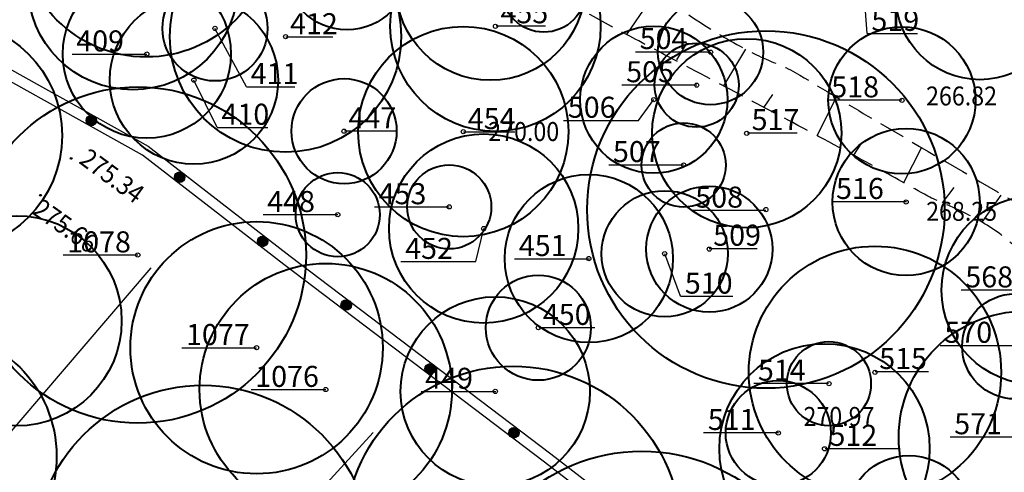
# Model space of a CAD drawing. Extents: x 248156 to 499556, y 877061 to 1754957.
# Drawn here: x 249492 to 249538, y 877350 to 877372 of the extents above; entities that cross this region are included whole.
import ezdxf

# ---------------------------------------------------------------- set-up
doc = ezdxf.new("R2010")
doc.units = 0
doc.header["$MEASUREMENT"] = 0
doc.linetypes.add('823-500', pattern=[1.75, 1.25, -0.5])
for name, color, linetype in [('g_Skarpy', 7, 'CONTINUOUS'), ('z_opis', 7, 'CONTINUOUS'), ('z_pień', 7, 'CONTINUOUS')]:
    doc.layers.add(name, color=color, linetype=linetype)
for name, color, linetype, lineweight in [('m_m ogr pWi', 7, 'CONTINUOUS', 30), ('z_ist zach', 86, 'CONTINUOUS', 40), ('z_w zdr', 1, 'CONTINUOUS', 40)]:
    doc.layers.add(name, color=color, linetype=linetype, lineweight=lineweight)
doc.styles.add('MONOTXT', font='MONOTXT', dxfattribs={"height": 0.2})

# ---------------------------------------------------------------- blocks, each defined once
blk = doc.blocks.new('801')
at = {"layer": 'g_Skarpy', "color": 7, "linetype": 'Continuous'}
blk.add_circle((0, 0), 0.045, dxfattribs=at)

msp = doc.modelspace()

# ---------------------------------------------------------------- hatches: boundary and pattern name
at = {"layer": 'm_m ogr pWi'}
h = msp.add_hatch(color=256, dxfattribs=at)
edge = h.paths.add_edge_path()
edge.add_arc((249495.067, 877366.868), 0.25, 0, 360)
h = msp.add_hatch(color=256, dxfattribs=at)
edge = h.paths.add_edge_path()
edge.add_arc((249499.271, 877364.17), 0.25, 0, 360)
h = msp.add_hatch(color=256, dxfattribs=at)
edge = h.paths.add_edge_path()
edge.add_arc((249503.216, 877361.114), 0.25, 0, 360)
h = msp.add_hatch(color=256, dxfattribs=at)
edge = h.paths.add_edge_path()
edge.add_arc((249507.191, 877358.09), 0.25, 0, 360)
h = msp.add_hatch(color=256, dxfattribs=at)
edge = h.paths.add_edge_path()
edge.add_arc((249511.184, 877355.051), 0.25, 0, 360)
h = msp.add_hatch(color=256, dxfattribs=at)
edge = h.paths.add_edge_path()
edge.add_arc((249515.169, 877352.012), 0.25, 0, 360)

# ---------------------------------------------------------------- linework, layer by layer
at = {"layer": 'g_Skarpy', "color": 7, "linetype": 'Continuous'}
for p, q in [((249521.888, 877372.963), (249520.527, 877370.964)), ((249521.888, 877372.963), (249520.527, 877370.964)), ((249523.385, 877370.562), (249522.899, 877369.758)), ((249523.385, 877370.562), (249522.899, 877369.758)), ((249526.18, 877370.27), (249525.135, 877368.514)), ((249526.18, 877370.27), (249525.135, 877368.514)), ((249527.468, 877368.1), (249527.057, 877367.496)), ((249527.468, 877368.1), (249527.057, 877367.496)), ((249530.481, 877367.953), (249529.583, 877366.151)), ((249530.481, 877367.953), (249529.583, 877366.151)), ((249531.696, 877365.808), (249531.311, 877365.219)), ((249531.696, 877365.808), (249531.311, 877365.219)), ((249534.552, 877365.578), (249533.702, 877363.91)), ((249534.552, 877365.578), (249533.702, 877363.91)), ((249536.083, 877363.676), (249535.531, 877362.954)), ((249536.083, 877363.676), (249535.531, 877362.954)), ((249538.319, 877363.311), (249537.426, 877362.033)), ((249538.319, 877363.311), (249537.426, 877362.033)), ((249486.609, 877346.657), (249497.916, 877359.86)), ((249496.288, 877338.702), (249508.474, 877352.023))]:
    msp.add_line(p, q, dxfattribs=at)
at = {"layer": 'g_Skarpy', "color": 7, "linetype": '823-500'}
for points, knots in [([(249454.711, 877427.129), (249455.26, 877426.697), (249455.809, 877426.266), (249456.358, 877425.833), (249458.175, 877424.401), (249458.899, 877421.954), (249460.361, 877420.165), (249461.386, 877418.911), (249462.359, 877417.6), (249463.525, 877416.473), (249466.626, 877413.476), (249469.732, 877410.487), (249472.842, 877407.502), (249474.553, 877405.86), (249476.265, 877404.22), (249477.975, 877402.578), (249478.912, 877401.679), (249479.806, 877400.737), (249480.742, 877399.836), (249482.598, 877398.049), (249484.567, 877396.385), (249486.585, 877394.783), (249487.314, 877394.204), (249488.071, 877393.663), (249488.803, 877393.09), (249489.611, 877392.458), (249490.383, 877391.781), (249491.192, 877391.147), (249492.068, 877390.46), (249492.97, 877389.791), (249493.968, 877389.301), (249495.439, 877388.579), (249496.915, 877387.871), (249498.391, 877387.163), (249500.714, 877386.048), (249503.045, 877384.949), (249505.365, 877383.827), (249506.287, 877383.381), (249507.144, 877382.809), (249508.06, 877382.35), (249509.098, 877381.83), (249510.15, 877381.339), (249511.192, 877380.828), (249511.897, 877380.482), (249512.622, 877380.178), (249513.291, 877379.759), (249514.929, 877378.732), (249516.258, 877377.309), (249517.778, 877376.131), (249518.829, 877375.317), (249519.879, 877374.502), (249520.942, 877373.702), (249522.018, 877372.892), (249523.121, 877372.125), (249524.251, 877371.388), (249525.04, 877370.873), (249525.868, 877370.428), (249526.704, 877369.996), (249527.304, 877369.686), (249527.962, 877369.493), (249528.545, 877369.153), (249529.705, 877368.477), (249530.841, 877367.76), (249531.999, 877367.08), (249534.187, 877365.796), (249536.378, 877364.515), (249538.57, 877363.238), (249539.924, 877362.449), (249541.315, 877361.729), (249542.67, 877360.938), (249543.541, 877360.43), (249544.317, 877359.777), (249545.117, 877359.168), (249545.565, 877358.827), (249545.888, 877358.386), (249546.376, 877358.035), (249546.682, 877357.815), (249547.04, 877357.743), (249547.377, 877357.679), (249547.741, 877357.61), (249548.152, 877357.559), (249548.507, 877357.873), (249548.92, 877358.239), (249548.99, 877358.66), (249549.023, 877359.104), (249549.058, 877359.574), (249549.07, 877360.053), (249548.99, 877360.517), (249548.92, 877360.919), (249548.838, 877361.318), (249548.732, 877361.716), (249548.584, 877362.27), (249548.414, 877362.805), (249548.183, 877363.335), (249547.862, 877364.072), (249547.458, 877364.791), (249546.859, 877365.311), (249546.085, 877365.982), (249545.311, 877366.651), (249544.535, 877367.319), (249543.319, 877368.366), (249542.103, 877369.414), (249540.887, 877370.461)], [0, 0, 0, 0, 0.015619, 0.015619, 0.015619, 0.067335, 0.067335, 0.067335, 0.103573, 0.103573, 0.103573, 0.199967, 0.199967, 0.199967, 0.252979, 0.252979, 0.252979, 0.282011, 0.282011, 0.282011, 0.339584, 0.339584, 0.339584, 0.360379, 0.360379, 0.360379, 0.383329, 0.383329, 0.383329, 0.408175, 0.408175, 0.408175, 0.444789, 0.444789, 0.444789, 0.502405, 0.502405, 0.502405, 0.525309, 0.525309, 0.525309, 0.551262, 0.551262, 0.551262, 0.568817, 0.568817, 0.568817, 0.611822, 0.611822, 0.611822, 0.64155, 0.64155, 0.64155, 0.671644, 0.671644, 0.671644, 0.692664, 0.692664, 0.692664, 0.707755, 0.707755, 0.707755, 0.737777, 0.737777, 0.737777, 0.794507, 0.794507, 0.794507, 0.829543, 0.829543, 0.829543, 0.852051, 0.852051, 0.852051, 0.864674, 0.864674, 0.864674, 0.872592, 0.872592, 0.872592, 0.881137, 0.881137, 0.881137, 0.891085, 0.891085, 0.891085, 0.901619, 0.901619, 0.901619, 0.910759, 0.910759, 0.910759, 0.923501, 0.923501, 0.923501, 0.941228, 0.941228, 0.941228, 0.964118, 0.964118, 0.964118, 1, 1, 1, 1]), ([(249550.815, 877353.154), (249550.485, 877353.068), (249550.154, 877352.983), (249549.824, 877352.897), (249549.173, 877352.728), (249548.46, 877352.76), (249547.81, 877353.026), (249547.03, 877353.345), (249546.372, 877353.804), (249545.795, 877354.373), (249545.234, 877354.926), (249544.695, 877355.493), (249544.133, 877356.041), (249543.176, 877356.973), (249542.224, 877357.911), (249541.255, 877358.832), (249540.682, 877359.377), (249540.09, 877359.901), (249539.503, 877360.431), (249539.098, 877360.797), (249538.692, 877361.157), (249538.256, 877361.49), (249537.656, 877361.949), (249536.98, 877362.281), (249536.305, 877362.612), (249535.827, 877362.847), (249535.321, 877363.02), (249534.854, 877363.273), (249534.019, 877363.726), (249533.196, 877364.201), (249532.36, 877364.652), (249531.05, 877365.359), (249529.742, 877366.071), (249528.427, 877366.769), (249527.297, 877367.368), (249526.168, 877367.967), (249525.038, 877368.566), (249523.727, 877369.261), (249522.416, 877369.956), (249521.105, 877370.651), (249520.336, 877371.059), (249519.571, 877371.473), (249518.808, 877371.894), (249517.563, 877372.582), (249516.453, 877373.481), (249515.355, 877374.396), (249514.52, 877375.091), (249513.757, 877375.841), (249512.988, 877376.61), (249512.347, 877377.251), (249511.708, 877377.879), (249511.23, 877378.663), (249511.014, 877379.017), (249510.873, 877379.398), (249510.75, 877379.786), (249510.593, 877380.28), (249510.437, 877380.775), (249510.28, 877381.269)], [0, 0, 0, 0, 0.02012, 0.02012, 0.02012, 0.059782, 0.059782, 0.059782, 0.107416, 0.107416, 0.107416, 0.153692, 0.153692, 0.153692, 0.232482, 0.232482, 0.232482, 0.279098, 0.279098, 0.279098, 0.31125, 0.31125, 0.31125, 0.355481, 0.355481, 0.355481, 0.386817, 0.386817, 0.386817, 0.442825, 0.442825, 0.442825, 0.530606, 0.530606, 0.530606, 0.605993, 0.605993, 0.605993, 0.693478, 0.693478, 0.693478, 0.744806, 0.744806, 0.744806, 0.82861, 0.82861, 0.82861, 0.892306, 0.892306, 0.892306, 0.945424, 0.945424, 0.945424, 0.969426, 0.969426, 0.969426, 1, 1, 1, 1]), ([(249550.815, 877353.154), (249550.485, 877353.068), (249550.154, 877352.983), (249549.824, 877352.897), (249549.173, 877352.728), (249548.46, 877352.76), (249547.81, 877353.026), (249547.03, 877353.345), (249546.372, 877353.804), (249545.795, 877354.373), (249545.234, 877354.926), (249544.695, 877355.493), (249544.133, 877356.041), (249543.176, 877356.973), (249542.224, 877357.911), (249541.255, 877358.832), (249540.682, 877359.377), (249540.09, 877359.901), (249539.503, 877360.431), (249539.098, 877360.797), (249538.692, 877361.157), (249538.256, 877361.49), (249537.656, 877361.949), (249536.98, 877362.281), (249536.305, 877362.612), (249535.827, 877362.847), (249535.321, 877363.02), (249534.854, 877363.273), (249534.019, 877363.726), (249533.196, 877364.201), (249532.36, 877364.652), (249531.05, 877365.359), (249529.742, 877366.071), (249528.427, 877366.769), (249527.297, 877367.368), (249526.168, 877367.967), (249525.038, 877368.566), (249523.727, 877369.261), (249522.416, 877369.956), (249521.105, 877370.651), (249520.336, 877371.059), (249519.571, 877371.473), (249518.808, 877371.894), (249517.563, 877372.582), (249516.453, 877373.481), (249515.355, 877374.396), (249514.52, 877375.091), (249513.757, 877375.841), (249512.988, 877376.61), (249512.347, 877377.251), (249511.708, 877377.879), (249511.23, 877378.663), (249511.014, 877379.017), (249510.873, 877379.398), (249510.75, 877379.786), (249510.593, 877380.28), (249510.437, 877380.775), (249510.28, 877381.269)], [0, 0, 0, 0, 0.02012, 0.02012, 0.02012, 0.059782, 0.059782, 0.059782, 0.107416, 0.107416, 0.107416, 0.153692, 0.153692, 0.153692, 0.232482, 0.232482, 0.232482, 0.279098, 0.279098, 0.279098, 0.31125, 0.31125, 0.31125, 0.355481, 0.355481, 0.355481, 0.386817, 0.386817, 0.386817, 0.442825, 0.442825, 0.442825, 0.530606, 0.530606, 0.530606, 0.605993, 0.605993, 0.605993, 0.693478, 0.693478, 0.693478, 0.744806, 0.744806, 0.744806, 0.82861, 0.82861, 0.82861, 0.892306, 0.892306, 0.892306, 0.945424, 0.945424, 0.945424, 0.969426, 0.969426, 0.969426, 1, 1, 1, 1])]:
    msp.add_open_spline(points, degree=3, knots=knots, dxfattribs=at)
at = {"layer": 'm_m ogr pWi', "linetype": 'Continuous', "flags": 128}
for points in [[(249525.756, 877343.558), (249516.623, 877350.607), (249504.23, 877360.011), (249497.502, 877365.224), (249487.491, 877370.805)], [(249487.732, 877371.242), (249497.779, 877365.642), (249504.534, 877360.408), (249516.927, 877351.004), (249526.062, 877343.954)]]:
    msp.add_lwpolyline(points, dxfattribs=at)
at = {"layer": 'm_m ogr pWi'}
for centre in [(249495.067, 877366.868), (249499.271, 877364.17), (249503.216, 877361.114), (249507.191, 877358.09), (249511.184, 877355.051), (249515.169, 877352.012)]:
    msp.add_circle(centre, 0.25, dxfattribs=at)
at = {"layer": 'z_ist zach', "linetype": 'Continuous'}
for centre, radius in [((249497.68, 877375.89), 6), ((249497.04, 877373.33), 5), ((249537.33, 877372.81), 4), ((249504.31, 877370.86), 5.5), ((249514.29, 877371.35), 5), ((249516.59, 877373.07), 2), ((249497.71, 877370.03), 4), ((249500.95, 877371.25), 2.5), ((249499.95, 877368.79), 4), ((249524.52, 877370.12), 2.5), ((249512.76, 877366.34), 5), ((249521.82, 877367.86), 3.5), ((249533.62, 877367.83), 3.5), ((249527.15, 877362.63), 8.5), ((249526.24, 877366.26), 4.5), ((249523.86, 877368.55), 2), ((249497.28, 877360.47), 8), ((249507.09, 877366.36), 2.5), ((249523.24, 877364.75), 2), ((249513.73, 877361.73), 4.5), ((249512.09, 877362.76), 2), ((249506.79, 877362.39), 2), ((249518.73, 877360.3), 4), ((249522.34, 877360.53), 3), ((249524.46, 877360.75), 3), ((249540.01, 877358.8), 4.5), ((249491.51, 877357.34), 5), ((249502.93, 877356.06), 6), ((249532.34, 877354.89), 6), ((249506.22, 877354.07), 6), ((249516.33, 877357.01), 2.5), ((249538.99, 877356.12), 2.5), ((249514.28, 877353.98), 4.5), ((249539.47, 877351.8), 6), ((249487.42, 877350.89), 6), ((249530.15, 877354.35), 2), ((249529.94, 877351.25), 5), ((249515.13, 877347.18), 8), ((249527.74, 877352), 2.5), ((249500.37, 877346.27), 8), ((249521.25, 877342.64), 8.5), ((249533.96, 877347.93), 3)]:
    msp.add_circle(centre, radius, dxfattribs=at)
at = {"layer": 'z_opis', "linetype": 'Continuous'}
for p, q in [((249531.97, 877371.008), (249531.6, 877375.77)), ((249502.45, 877368.473), (249500.95, 877371.25)), ((249501.062, 877366.542), (249499.95, 877368.79)), ((249521.086, 877366.874), (249521.82, 877367.86)), ((249513.352, 877360.161), (249513.73, 877361.73)), ((249523.097, 877358.507), (249522.34, 877360.53))]:
    msp.add_line(p, q, dxfattribs=at)
at = {"layer": 'z_opis', "linetype": 'Continuous', "flags": 128}
for points in [[(249514.33, 877371.369), (249516.672, 877371.369)], [(249504.324, 877370.85), (249506.556, 877370.85)], [(249531.97, 877371.008), (249534.358, 877371.008)], [(249494.155, 877370.03), (249497.71, 877370.03)], [(249520.952, 877370.142), (249524.507, 877370.142)], [(249502.45, 877368.473), (249504.754, 877368.473)], [(249520.306, 877368.565), (249523.861, 877368.565)], [(249530.062, 877367.845), (249533.617, 877367.845)], [(249517.531, 877366.874), (249521.086, 877366.874)], [(249501.062, 877366.542), (249503.461, 877366.542)], [(249507.103, 877366.379), (249509.568, 877366.379)], [(249512.775, 877366.335), (249515.211, 877366.335)], [(249526.273, 877366.285), (249528.646, 877366.285)], [(249519.678, 877364.765), (249523.234, 877364.765)], [(249530.289, 877363.011), (249533.844, 877363.011)], [(249503.235, 877362.39), (249506.79, 877362.39)], [(249508.535, 877362.76), (249512.09, 877362.76)], [(249523.594, 877362.599), (249527.149, 877362.599)], [(249524.447, 877360.787), (249526.736, 877360.787)], [(249493.725, 877360.47), (249497.28, 877360.47)], [(249509.797, 877360.161), (249513.352, 877360.161)], [(249515.203, 877360.294), (249518.758, 877360.294)], [(249536.435, 877358.805), (249539.99, 877358.805)], [(249523.097, 877358.507), (249525.585, 877358.507)], [(249516.345, 877357.019), (249519.017, 877357.019)], [(249499.375, 877356.06), (249502.93, 877356.06)], [(249535.444, 877356.169), (249538.999, 877356.169)], [(249532.342, 877354.921), (249534.887, 877354.921)], [(249502.665, 877354.07), (249506.22, 877354.07)], [(249510.751, 877353.979), (249514.306, 877353.979)], [(249526.573, 877354.367), (249530.128, 877354.367)], [(249524.191, 877352.02), (249527.746, 877352.02)], [(249535.908, 877351.817), (249539.463, 877351.817)], [(249529.977, 877351.266), (249533.532, 877351.266)]]:
    msp.add_lwpolyline(points, dxfattribs=at)
at = {"layer": 'z_pień', "linetype": 'Continuous'}
for centre in [(249500.95, 877371.25), (249500.95, 877371.25), (249514.29, 877371.35), (249514.29, 877371.35), (249504.31, 877370.86), (249504.31, 877370.86), (249497.71, 877370.03), (249497.71, 877370.03), (249524.52, 877370.12), (249524.52, 877370.12), (249499.95, 877368.79), (249499.95, 877368.79), (249523.86, 877368.55), (249523.86, 877368.55), (249521.82, 877367.86), (249521.82, 877367.86), (249533.62, 877367.83), (249533.62, 877367.83), (249507.09, 877366.36), (249507.09, 877366.36), (249512.76, 877366.34), (249512.76, 877366.34), (249526.24, 877366.26), (249526.24, 877366.26), (249523.24, 877364.75), (249523.24, 877364.75), (249512.09, 877362.76), (249512.09, 877362.76), (249533.82, 877362.99), (249506.79, 877362.39), (249506.79, 877362.39), (249527.15, 877362.63), (249527.15, 877362.63), (249513.73, 877361.73), (249513.73, 877361.73), (249497.28, 877360.47), (249497.28, 877360.47), (249522.34, 877360.53), (249522.34, 877360.53), (249524.46, 877360.75), (249524.46, 877360.75), (249518.73, 877360.3), (249518.73, 877360.3), (249516.33, 877357.01), (249516.33, 877357.01), (249502.93, 877356.06), (249502.93, 877356.06), (249532.34, 877354.89), (249532.34, 877354.89), (249530.15, 877354.35), (249530.15, 877354.35), (249506.22, 877354.07), (249506.22, 877354.07), (249514.28, 877353.98), (249514.28, 877353.98), (249527.74, 877352), (249527.74, 877352), (249529.94, 877351.25), (249529.94, 877351.25)]:
    msp.add_circle(centre, 0.1, dxfattribs=at)
at = {"layer": 'z_w zdr', "linetype": 'Continuous'}
for centre, radius in [((249514.05, 877373.28), 4.5), ((249507.23, 877374.19), 3), ((249488.18, 877366.15), 5.5), ((249533.82, 877362.99), 3.5)]:
    msp.add_circle(centre, radius, dxfattribs=at)

# ---------------------------------------------------------------- block references
at = {"layer": 'g_Skarpy', "color": 7, "linetype": 'Continuous'}
for p in [(249494.108, 877365.068), (249492.651, 877363.311)]:
    msp.add_blockref('801', p, dxfattribs=at)

# ---------------------------------------------------------------- texts
at = {"layer": 'g_Skarpy', "color": 7, "linetype": 'Continuous', "style": 'MONOTXT', "oblique": 15, "width": 0.9}
for s, p in [('266.82', (249534.769, 877367.586)), ('270.00', (249513.947, 877365.894)), ('268.25', (249534.773, 877362.097)), ('270.97', (249528.94, 877352.34))]:
    msp.add_text(s, height=0.9, dxfattribs=at).set_placement(p)
for s, rotation, p in [('275.34', 323.6274, (249494.433, 877364.873)), ('275.66', 324.5335, (249492.209, 877362.465))]:
    msp.add_text(s, height=0.9, rotation=rotation, dxfattribs=at).set_placement(p)
at = {"layer": 'z_opis', "linetype": 'Continuous', "char_height": 1, "width": 1.58226, "attachment_point": 1}
for s, insert in [('{\\fTimes New Roman|b0|i0|c238|p18;455}', (249514.529, 877372.494)), ('{\\fTimes New Roman|b0|i0|c238|p18;412}', (249504.523, 877371.974)), ('{\\fTimes New Roman|b0|i0|c238|p18;519}', (249532.17, 877372.133)), ('{\\fTimes New Roman|b0|i0|c238|p18;504}', (249521.151, 877371.267)), ('{\\fTimes New Roman|b0|i0|c238|p18;409}', (249494.354, 877371.155)), ('{\\fTimes New Roman|b0|i0|c238|p18;411}', (249502.649, 877369.598)), ('{\\fTimes New Roman|b0|i0|c238|p18;505}', (249520.505, 877369.69)), ('{\\fTimes New Roman|b0|i0|c238|p18;518}', (249530.261, 877368.969)), ('{\\fTimes New Roman|b0|i0|c238|p18;506}', (249517.73, 877367.999)), ('{\\fTimes New Roman|b0|i0|c238|p18;410}', (249501.261, 877367.667)), ('{\\fTimes New Roman|b0|i0|c238|p18;447}', (249507.302, 877367.503)), ('{\\fTimes New Roman|b0|i0|c238|p18;454}', (249512.974, 877367.459)), ('{\\fTimes New Roman|b0|i0|c238|p18;517}', (249526.473, 877367.41)), ('{\\fTimes New Roman|b0|i0|c238|p18;507}', (249519.878, 877365.89)), ('{\\fTimes New Roman|b0|i0|c238|p18;453}', (249508.734, 877363.885)), ('{\\fTimes New Roman|b0|i0|c238|p18;516}', (249530.488, 877364.135)), ('{\\fTimes New Roman|b0|i0|c238|p18;448}', (249503.434, 877363.515)), ('{\\fTimes New Roman|b0|i0|c238|p18;508}', (249523.793, 877363.724)), ('{\\fTimes New Roman|b0|i0|c238|p18;509}', (249524.646, 877361.912)), ('{\\fTimes New Roman|b0|i0|c238|p18;1078}', (249493.924, 877361.595)), ('{\\fTimes New Roman|b0|i0|c238|p18;451}', (249515.402, 877361.419)), ('{\\fTimes New Roman|b0|i0|c238|p18;452}', (249509.996, 877361.285)), ('{\\fTimes New Roman|b0|i0|c238|p18;510}', (249523.296, 877359.632)), ('{\\fTimes New Roman|b0|i0|c238|p18;568}', (249536.635, 877359.929)), ('{\\fTimes New Roman|b0|i0|c238|p18;450}', (249516.544, 877358.144)), ('{\\fTimes New Roman|b0|i0|c238|p18;570}', (249535.643, 877357.293)), ('{\\fTimes New Roman|b0|i0|c238|p18;1077}', (249499.574, 877357.185)), ('{\\fTimes New Roman|b0|i0|c238|p18;515}', (249532.541, 877356.045)), ('{\\fTimes New Roman|b0|i0|c238|p18;514}', (249526.772, 877355.492)), ('{\\fTimes New Roman|b0|i0|c238|p18;1076}', (249502.864, 877355.195)), ('{\\fTimes New Roman|b0|i0|c238|p18;449}', (249510.95, 877355.104)), ('{\\fTimes New Roman|b0|i0|c238|p18;511}', (249524.39, 877353.145)), ('{\\fTimes New Roman|b0|i0|c238|p18;571}', (249536.108, 877352.942)), ('{\\fTimes New Roman|b0|i0|c238|p18;512}', (249530.176, 877352.39))]:
    msp.add_mtext(s, dxfattribs=dict(at, insert=insert))

doc.saveas('drawing.dxf')
